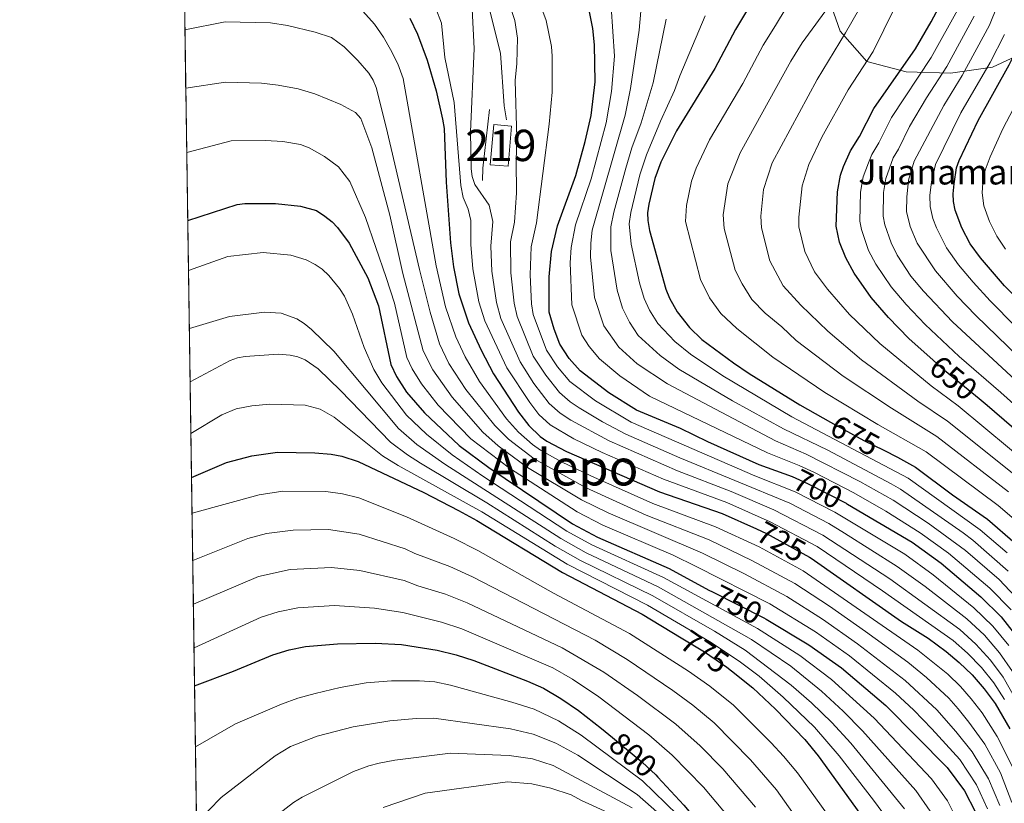
# Model space of a CAD drawing. Units: metres. Extents: x 599915 to 606762, y 4775433 to 4780167.
# Drawn here: x 599915 to 600230, y 4776224 to 4776474 of the extents above; entities that cross this region are included whole.
import ezdxf
from ezdxf.enums import TextEntityAlignment as Align

# ---------------------------------------------------------------- set-up
doc = ezdxf.new("R2010")
doc.units = ezdxf.units.M
doc.header["$MEASUREMENT"] = 0
doc.linetypes.add('DGN Style 3', pattern=[119.55244000000002, 85.39460000000001, -34.15784000000001])
doc.linetypes.add('DGN Style 5', pattern=[59.77622000000001, 25.61838, -34.15784000000001])
for name, color, linetype, lineweight in [('Nivel 15', 7, 'Continuous', 0), ('Nivel 16', 7, 'Continuous', 0), ('Nivel 21', 7, 'Continuous', 0), ('Nivel 22', 7, 'Continuous', 0), ('Nivel 4', 7, 'Continuous', 0), ('Nivel 41', 7, 'Continuous', 0), ('Nivel 44', 7, 'Continuous', 0), ('Nivel 45', 7, 'Continuous', 0), ('Nivel 48', 7, 'Continuous', 0), ('Nivel 49', 7, 'Continuous', 0), ('Nivel 5', 7, 'Continuous', 0), ('Nivel 52', 7, 'Continuous', 0), ('Nivel 57', 7, 'Continuous', 0), ('Nivel 61', 7, 'Continuous', 0)]:
    doc.layers.add(name, color=color, linetype=linetype, lineweight=lineweight)
doc.styles.add('Style-Arial', font='txt')
doc.styles.add('Style-Arial Narrow', font='txt')
doc.styles.add('Style-Helvetica-Narrow-Oblique', font='txt')
doc.styles.add('Style-Times New Roman', font='txt')

msp = doc.modelspace()

# ---------------------------------------------------------------- linework, layer by layer
at = {"layer": 'Nivel 15', "color": 51, "linetype": 'Continuous', "lineweight": 13, "elevation": 713.52, "flags": 128}
msp.add_lwpolyline([(600065.6400000006, 4776427.470000001), (600066.75, 4776440.279999999), (600072.4499999993, 4776439.779999999), (600071.3399999999, 4776426.970000001), (600065.6400000006, 4776427.470000001)], dxfattribs=at)
at = {"layer": 'Nivel 16', "color": 1, "linetype": 'Continuous', "lineweight": 13, "extrusion": (-0.8736471002377206, 0.1094569025729633, 0.4740885262536472), "elevation": -1092.975645489234, "flags": 128}
msp.add_lwpolyline([(-4813967.660373572, 1398.477140782401), (-4813971.602086406, 1397.648044908419), (-4813990.363526274, 1397.239175708964)], dxfattribs=at)
at = {"layer": 'Nivel 21', "color": 7, "linetype": 'DGN Style 3', "lineweight": 0}
for points in [[(600025.0799999982, 4776590.16, 705), (600022.1499999985, 4776573.9, 705.84), (600019.5500000007, 4776559.390000001, 706.02), (600019.1799999997, 4776550.83, 706.6), (600021.7800000012, 4776538.93, 707.02), (600031.8099999987, 4776522.560000001, 709.08), (600042.5799999982, 4776508.800000001, 710.86), (600055.2100000009, 4776493.17, 712.6), (600065.25, 4776477.92, 712.72), (600068.9600000009, 4776463.040000001, 711.92), (600070.0700000003, 4776446.300000001, 711.28), (600070.8200000003, 4776441.83, 711.08)], [(600294.4499999993, 4776450.76, 589.84), (600290.7399999984, 4776450.76, 591.46), (600283.3099999987, 4776446.67, 593.82), (600276.25, 4776442.199999999, 595.9300000000001), (600265.4800000004, 4776444.439999999, 601.3100000000001), (600253.5899999999, 4776451.130000001, 610.04), (600246.5300000012, 4776460.060000001, 616.61), (600240.2199999988, 4776464.9, 621.5500000000001), (600236.5, 4776463.41, 623.28), (600226.1000000015, 4776458.57, 628.79), (600212.7300000004, 4776456.710000001, 638.12), (600198.6099999994, 4776457.09, 647.12), (600185.9800000004, 4776460.43, 654.97), (600177.4299999997, 4776470.109999999, 660.94), (600174.0899999999, 4776479.779999999, 665.38)]]:
    msp.add_polyline3d(points, dxfattribs=at)
at = {"layer": 'Nivel 22', "color": 30, "linetype": 'DGN Style 5', "lineweight": 30, "flags": 128}
for points, elevation in [([(600221.8599999994, 4776352.710000001), (600210.7699999996, 4776361.77), (600207.1600000001, 4776365.040000001)], 650), ([(600174.4100000001, 4776345.290000001), (600185.0700000003, 4776339.380000001), (600191.3900000006, 4776336.300000001)], 675), ([(600179.4699999988, 4776319.32), (600167.1600000001, 4776325.560000001), (600162.2399999984, 4776327.76)], 700), ([(600150.6999999993, 4776311.16), (600153.9499999993, 4776309.689999999), (600167.6499999985, 4776302.119999999)], 725), ([(600136.6700000018, 4776291.060000001), (600153.0899999999, 4776282.790000001), (600153.7800000012, 4776282.380000001)], 750), ([(600126.6600000001, 4776276.439999999), (600134.0899999999, 4776271.970000001), (600141.2300000004, 4776267.060000001), (600142.7100000009, 4776265.880000001)], 775), ([(600104.7300000004, 4776244.550000001), (600114.1499999985, 4776236.65), (600118.5199999996, 4776232.619999999), (600119.1700000018, 4776231.92)], 800)]:
    msp.add_lwpolyline(points, dxfattribs=dict(at, elevation=elevation))
at = {"layer": 'Nivel 4', "color": 30, "linetype": 'Continuous', "lineweight": 30, "flags": 128}
for points, elevation in [([(600238.2399999984, 4776380.23), (600236.3399999999, 4776382.300000001), (600230.0199999996, 4776388.76), (600222.3500000015, 4776397.689999999), (600219.0300000012, 4776402.23), (600216.3299999982, 4776407.34), (600214.25, 4776412.91), (600213.6999999993, 4776415.689999999), (600213.5700000003, 4776418.18), (600213.870000001, 4776421.41), (600214.6999999993, 4776426.439999999), (600215.5399999991, 4776428.82), (600221.6099999994, 4776441.59), (600231.4600000009, 4776459.34), (600234.879999999, 4776466.199999999), (600245.9200000018, 4776493.640000001)], 625), ([(600207.1600000001, 4776365.040000001), (600199.4600000009, 4776372.02), (600192.9499999993, 4776378.67), (600187.4299999997, 4776385.060000001), (600181.9800000004, 4776392.83), (600179.2399999984, 4776397.720000001), (600177.2100000009, 4776402.74), (600176.2399999984, 4776407.890000001), (600176.5799999982, 4776418.85), (600177.6099999994, 4776424.15), (600178.5100000016, 4776426.85), (600180.8200000003, 4776431.869999999), (600183.6400000006, 4776436.51), (600188.2399999984, 4776445.4), (600201.5399999991, 4776464.52), (600206.5100000016, 4776473.050000001), (600210.6499999985, 4776480.74)], 650), ([(600162.2399999984, 4776327.76), (600162.1900000013, 4776327.790000001), (600151.6400000006, 4776331.65), (600135.1499999985, 4776338.98), (600126.4600000009, 4776343.23), (600112.4100000001, 4776349.09), (600103.5300000012, 4776354.630000001), (600094.3399999999, 4776361.699999999), (600090.8500000015, 4776365.550000001), (600087.9200000018, 4776370.15), (600086.0799999982, 4776374.93), (600084.5300000012, 4776380.359999999), (600084.4899999984, 4776391.619999999), (600085.2199999988, 4776399.73), (600087.1600000001, 4776407.939999999), (600093.0500000007, 4776424.08), (600096.0399999991, 4776434.9), (600097.9299999997, 4776443.17), (600099.2100000009, 4776453.970000001), (600098.9899999984, 4776465.779999999), (600098.4899999984, 4776470.93), (600096.9100000001, 4776478.4)], 700), ([(600148.1999999993, 4776477.58), (600144.0799999982, 4776470.699999999), (600137.3999999985, 4776458.23), (600125.2199999988, 4776438.27), (600120.1499999985, 4776428.279999999), (600118.25, 4776423.09), (600116.3399999999, 4776414.84), (600115.9499999993, 4776412.15), (600115.9800000004, 4776409.640000001), (600116.5700000003, 4776406.5), (600121.7899999991, 4776387.779999999), (600122.9699999988, 4776384.869999999), (600125.3999999985, 4776380.5), (600129.3000000007, 4776375.48), (600133.3000000007, 4776371.66), (600143.4100000001, 4776364.210000001), (600148.4100000001, 4776360.76), (600164.5700000003, 4776350.75), (600174.4100000001, 4776345.290000001)], 675), ([(600039.9200000018, 4776474.279999999), (600042.4100000001, 4776469.17), (600045.4800000004, 4776460.9), (600048.3299999982, 4776451.07), (600050.4499999993, 4776441.99), (600050.9100000001, 4776439.01), (600051.5700000003, 4776421.869999999), (600052.9800000004, 4776402.540000001), (600053.9299999997, 4776394.810000001), (600055.5700000003, 4776386.220000001), (600058.7600000016, 4776376.949999999), (600062.7600000016, 4776368.210000001), (600066.6700000018, 4776360.699999999), (600074.6600000001, 4776348.49), (600077.9499999993, 4776344.18), (600081.5899999999, 4776340.710000001), (600083.7199999988, 4776339.15), (600090.0599999987, 4776335.880000001), (600119.6900000013, 4776322.98), (600139.7600000016, 4776316.109999999), (600150.6999999993, 4776311.16)], 725), ([(599968.9899999984, 4776409.640000001), (599984.7699999996, 4776414.77), (599987.25, 4776415.08), (599996.9899999984, 4776415.119999999), (600005.0399999991, 4776414.25), (600010.0899999999, 4776412.84), (600012.8000000007, 4776411), (600015.1900000013, 4776409.220000001), (600016.8900000006, 4776407.380000001), (600020.5799999982, 4776402.390000001), (600026.5899999999, 4776391.380000001), (600029.8999999985, 4776382.460000001), (600033.8599999994, 4776363.65), (600035.6499999985, 4776359.83), (600038.9100000001, 4776354.82), (600044.6400000006, 4776348.24), (600055.7100000009, 4776337.85), (600065.2300000004, 4776330.779999999), (600091.9100000001, 4776312.84), (600099.9400000013, 4776308.51), (600122.7800000012, 4776298.560000001), (600135.4699999988, 4776291.66), (600136.6700000018, 4776291.060000001)], 750), ([(600243.0599999987, 4776334.460000001), (600224.4100000001, 4776350.630000001), (600221.8599999994, 4776352.710000001)], 650), ([(599970.1999999993, 4776327.609999999), (599981.3399999999, 4776332.42), (599989.4400000013, 4776334.460000001), (599997.6400000006, 4776335.630000001), (600009.6499999985, 4776335.49), (600014.8099999987, 4776335.050000001), (600018.2399999984, 4776334.380000001), (600023.5, 4776332.68), (600044.4200000018, 4776322.75), (600055.5100000016, 4776317.07), (600061.3399999999, 4776313.85), (600088.7199999988, 4776297.300000001), (600114.1999999993, 4776283.91), (600126.6600000001, 4776276.439999999)], 775), ([(600191.3900000006, 4776336.300000001), (600195.8200000003, 4776334.130000001), (600201.5100000016, 4776330.859999999), (600213.3299999982, 4776322.040000001), (600224.6000000015, 4776314.24), (600233.4200000018, 4776306.66)], 675), ([(600179.4699999988, 4776319.32), (600179.870000001, 4776319.119999999), (600200.4400000013, 4776306.949999999), (600209.6999999993, 4776300.26), (600222.4299999997, 4776289.529999999), (600228.9299999997, 4776283.050000001), (600235.8000000007, 4776274.310000001)], 700), ([(600167.6499999985, 4776302.119999999), (600168.1900000013, 4776301.82), (600197.120000001, 4776281.609999999), (600205.5700000003, 4776276.25), (600211.3200000003, 4776271.98), (600215.5, 4776268.560000001), (600219.6900000013, 4776264.560000001), (600223.5300000012, 4776260.1), (600226.9699999988, 4776255.380000001), (600231.6700000018, 4776247.35)], 725), ([(600153.7800000012, 4776282.380000001), (600167.4299999997, 4776274.199999999), (600177.8900000006, 4776266.790000001), (600192.0399999991, 4776254.76), (600211.6999999993, 4776235.029999999), (600217.2300000004, 4776227.57), (600220.6900000013, 4776220.76), (600222.5100000016, 4776213.609999999), (600223.9600000009, 4776204.91), (600224.6700000018, 4776195.040000001), (600224.6999999993, 4776186.800000001), (600224.1700000018, 4776170.699999999), (600223.3099999987, 4776160.859999999), (600223.1400000006, 4776155.09), (600222.4699999988, 4776148.34), (600219.120000001, 4776131.85), (600218.3900000006, 4776124.380000001), (600218.4100000001, 4776117.92), (600220.5700000003, 4776097.960000001), (600223.0100000016, 4776085.15), (600224.5199999996, 4776079.199999999), (600228.4499999993, 4776066.699999999), (600231.5599999987, 4776059.35)], 750), ([(599971.1799999997, 4776261.09), (599983.5599999987, 4776265.710000001), (599996.129999999, 4776271.01), (600001.370000001, 4776272.550000001), (600006.5899999999, 4776273.66), (600016.8099999987, 4776274.52), (600028.8299999982, 4776274.66), (600037.3200000003, 4776274.310000001), (600048.6799999997, 4776272.449999999), (600054.7899999991, 4776270.949999999), (600060.4200000018, 4776269.16), (600077.6099999994, 4776262.550000001), (600082.629999999, 4776260.300000001), (600088.2600000016, 4776256.99), (600093.870000001, 4776253.17), (600101.2300000004, 4776247.48), (600104.7300000004, 4776244.550000001)], 800), ([(600142.7100000009, 4776265.880000001), (600149.5899999999, 4776260.4), (600156.7600000016, 4776253.65), (600166.1499999985, 4776243.960000001), (600170.4600000009, 4776238.73), (600186.5700000003, 4776216.48)], 775), ([(600119.1700000018, 4776231.92), (600127.5599999987, 4776222.970000001), (600139.7300000004, 4776208.33), (600152.0100000016, 4776190.060000001), (600154.3200000003, 4776185.02), (600159.4499999993, 4776166.15), (600160.2199999988, 4776161.1), (600160.5500000007, 4776155.460000001), (600159.5599999987, 4776136.59), (600160.5100000016, 4776111.01), (600163.5100000016, 4776082.24), (600170.7100000009, 4776050.939999999), (600173.6600000001, 4776042.5), (600177.8099999987, 4776032.49), (600182.8999999985, 4776021.84), (600187.5, 4776014.23), (600192.1000000015, 4776007.98), (600199.5799999982, 4775999.02), (600211.6499999985, 4775986.279999999), (600235, 4775965.01)], 800)]:
    msp.add_lwpolyline(points, dxfattribs=dict(at, elevation=elevation))
at = {"layer": 'Nivel 49', "color": 7, "linetype": 'Continuous', "lineweight": 0, "extrusion": (-0.004411498629320201, 0.2999179720310299, 0.953954793862182), "elevation": 1430608.489393712, "flags": 128}
msp.add_lwpolyline([(-670152.7922792733, -4547126.257675484), (-670152.7922792733, -4547470.514575778)], dxfattribs=at)
at = {"layer": 'Nivel 5', "color": 30, "linetype": 'Continuous', "lineweight": 0, "flags": 128}
for points, elevation in [([(600261.9699999988, 4776339.49), (600220.8399999999, 4776379.300000001), (600214.870000001, 4776385.48), (600207.9400000013, 4776393.560000001), (600202.1000000015, 4776402.41), (600199.870000001, 4776407.76), (600198.7199999988, 4776412.57), (600198.7300000004, 4776417.060000001), (600199.3599999994, 4776422.51), (600201.1499999985, 4776428.609999999), (600210.5500000007, 4776446.4), (600216.4899999984, 4776456.01), (600225.1900000013, 4776472.01), (600235.6499999985, 4776498.040000001)], 635), ([(600235.2300000004, 4776287.68), (600228.2600000016, 4776294.99), (600217.5599999987, 4776304.25), (600205.5899999999, 4776312.98), (600194.4100000001, 4776320.33), (600183.75, 4776326.34), (600166.6400000006, 4776335.029999999), (600156.8099999987, 4776339.290000001), (600122.2699999996, 4776357.49), (600112.6499999985, 4776363.880000001), (600106.7600000016, 4776369.220000001), (600101.9400000013, 4776376.040000001), (600098.9600000009, 4776385.040000001), (600097.7199999988, 4776398.1), (600097.7600000016, 4776402.43), (600098.2199999988, 4776406.609999999), (600108.75, 4776443.300000001), (600110.4299999997, 4776451.84), (600113.2300000004, 4776470.470000001), (600114.8999999985, 4776489.869999999)], 690), ([(600234.5500000007, 4776327.359999999), (600211.7600000016, 4776345.57), (600202.2899999991, 4776351.939999999), (600184.2800000012, 4776365.17), (600173.5199999996, 4776374.290000001), (600164.9200000018, 4776382.58), (600159.2699999996, 4776388.83), (600155.0399999991, 4776396.75), (600152.370000001, 4776407.33), (600152.1700000018, 4776411.09), (600153.0199999996, 4776419.58), (600155.75, 4776428.02), (600170.1000000015, 4776454.640000001), (600179.1999999993, 4776469.57), (600190.1900000013, 4776488.779999999)], 660), ([(600236.6799999997, 4776311.220000001), (600227.9200000018, 4776318.619999999), (600204.9299999997, 4776335.76), (600189.4699999988, 4776344.529999999), (600172.6000000015, 4776354.74), (600155.9200000018, 4776366.029999999), (600144.3999999985, 4776375.140000001), (600139.2899999991, 4776379.93), (600135.7600000016, 4776384.939999999), (600132.870000001, 4776390.77), (600128.0300000012, 4776409.290000001), (600128.3500000015, 4776414.439999999), (600129.9200000018, 4776422.25), (600131.4299999997, 4776426.4), (600135.6999999993, 4776435.449999999), (600146.3399999999, 4776453.380000001), (600152.9100000001, 4776465.640000001), (600156.7800000012, 4776471.970000001), (600163.9800000004, 4776483.82)], 670), ([(600239.75, 4776330.09), (600215.1799999997, 4776350.470000001), (600206.5300000012, 4776356.85), (600190.120000001, 4776370.380000001), (600180.4699999988, 4776379.68), (600173.4499999993, 4776387.699999999), (600169.25, 4776393.279999999), (600166.129999999, 4776399.75), (600164.3099999987, 4776407.609999999), (600164.2399999984, 4776410.74), (600165.2899999991, 4776420.74), (600167.4800000004, 4776427.550000001), (600171.620000001, 4776436.290000001), (600179.9800000004, 4776451.4), (600188.0100000016, 4776463.640000001), (600198.3399999999, 4776484.68)], 655), ([(600048.3200000003, 4776477.380000001), (600050.1099999994, 4776472.699999999), (600051.1499999985, 4776461.74), (600054.1600000001, 4776447.359999999), (600056.2399999984, 4776420.84), (600056.9499999993, 4776417.040000001), (600058.5899999999, 4776413.23), (600059.4400000013, 4776409.640000001), (600059.4299999997, 4776401.98), (600060.0500000007, 4776394.17), (600062.0100000016, 4776383.66), (600063.9200000018, 4776377.630000001), (600070.9200000018, 4776362.59), (600078.2600000016, 4776351.5), (600081.2300000004, 4776347.689999999), (600084.7899999991, 4776344.41), (600092.3500000015, 4776339.939999999), (600101.4400000013, 4776335.6), (600121.0399999991, 4776327.029999999), (600141.2199999988, 4776319.619999999), (600155.129999999, 4776313.48), (600170.0799999982, 4776305.51), (600191.0399999991, 4776291.390000001), (600213.5399999991, 4776275.49), (600218.1900000013, 4776271.460000001), (600222.6099999994, 4776266.9), (600226.5500000007, 4776261.970000001), (600229.9899999984, 4776256.710000001)], 720), ([(600059.8399999999, 4776477.09), (600060.4899999984, 4776464.6), (600059.370000001, 4776437.98), (600059.5899999999, 4776426.18), (600059.8900000006, 4776423.699999999), (600060.7600000016, 4776421.130000001), (600065.3599999994, 4776414.560000001), (600066.4299999997, 4776409.390000001), (600065.879999999, 4776401.42), (600066.1600000001, 4776393.529999999), (600067.6400000006, 4776383.460000001), (600069.0700000003, 4776378.32), (600075.1700000018, 4776364.48), (600079.629999999, 4776357.619999999), (600084.5100000016, 4776351.189999999), (600087.9899999984, 4776348.109999999), (600091.3900000006, 4776345.869999999), (600103.6499999985, 4776339.300000001), (600125.5, 4776329.77), (600142.6900000013, 4776323.140000001), (600156.3099999987, 4776317.27), (600171.9699999988, 4776309.189999999), (600193.3900000006, 4776295.279999999), (600215.7600000016, 4776279), (600220.870000001, 4776274.359999999), (600225.5199999996, 4776269.24), (600229.5599999987, 4776263.83), (600237.1099999994, 4776250.48)], 715), ([(600071.620000001, 4776479.189999999), (600073.5500000007, 4776473.57), (600074.3299999982, 4776467.85), (600074.1700000018, 4776459.74), (600073.620000001, 4776454.4), (600074.1499999985, 4776436.060000001), (600073.9100000001, 4776428.57), (600074.0700000003, 4776418.540000001), (600073.4299999997, 4776409.140000001), (600072.1799999997, 4776402.800000001), (600072.2699999996, 4776392.9), (600073.2699999996, 4776383.26), (600074.2300000004, 4776379), (600079.4200000018, 4776366.369999999), (600083.370000001, 4776360.26), (600087.7800000012, 4776354.699999999), (600091.1900000013, 4776351.800000001), (600094.1099999994, 4776349.810000001), (600101.4800000004, 4776345.390000001), (600108.9699999988, 4776341.41), (600126.2699999996, 4776333.890000001), (600161.379999999, 4776319.34), (600173.8599999994, 4776312.880000001), (600178.8500000015, 4776309.859999999), (600195.7399999984, 4776299.17), (600204.6700000018, 4776292.800000001), (600217.9800000004, 4776282.51), (600223.5599999987, 4776277.26), (600228.4299999997, 4776271.59), (600232.5700000003, 4776265.689999999)], 710), ([(600081.4100000001, 4776479.27), (600083.5300000012, 4776473.550000001), (600085.1900000013, 4776465.27), (600085.4800000004, 4776462.1), (600085.4400000013, 4776450.65), (600084.5, 4776440.43), (600080.4200000018, 4776408.880000001), (600078.6999999993, 4776401.26), (600078.379999999, 4776392.26), (600078.8900000006, 4776383.060000001), (600079.379999999, 4776379.68), (600083.6700000018, 4776368.26), (600087.1099999994, 4776362.91), (600091.0599999987, 4776358.199999999), (600099.25, 4776352.1), (600110.6900000013, 4776345.25), (600150.1799999997, 4776328.130000001), (600163.129999999, 4776322.960000001), (600175.75, 4776316.560000001), (600198.0899999999, 4776303.060000001), (600207.1799999997, 4776296.52), (600220.2100000009, 4776286.02), (600226.2399999984, 4776280.15), (600231.3500000015, 4776273.93)], 705), ([(600232.0799999982, 4776285.369999999), (600225.3399999999, 4776292.26), (600212.0700000003, 4776303.470000001), (600203.0199999996, 4776309.970000001), (600192.0500000007, 4776316.82), (600181.8099999987, 4776322.73), (600169.2600000016, 4776329.140000001), (600164.4200000018, 4776331.41), (600154.2300000004, 4776335.470000001), (600116.5899999999, 4776353.6), (600107.1000000015, 4776360.02), (600100.5500000007, 4776365.460000001), (600097.2699999996, 4776369.41), (600094.9299999997, 4776373.09), (600091.75, 4776382.699999999), (600091.2199999988, 4776396.1), (600091.4899999984, 4776401.08), (600092.9299999997, 4776408.279999999), (600097.8599999994, 4776422.91), (600102.7100000009, 4776440.859999999), (600104.4100000001, 4776450.83), (600105.370000001, 4776462.140000001), (600104.25, 4776477.9)], 695), ([(600231.2300000004, 4776322.99), (600208.3500000015, 4776340.66), (600193.870000001, 4776349.68), (600178.4400000013, 4776359.960000001), (600163.4400000013, 4776371.300000001), (600158.8399999999, 4776375.66), (600153.4899999984, 4776380.109999999), (600149.2800000012, 4776384.380000001), (600146.120000001, 4776389.390000001), (600143.9600000009, 4776393.76), (600140.4400000013, 4776407.060000001), (600140.1000000015, 4776411.439999999), (600141.5799999982, 4776421.4), (600145.4899999984, 4776431.290000001), (600161.7399999984, 4776460.58), (600165.3599999994, 4776466.35), (600174.9400000013, 4776479.449999999)], 665), ([(600247.2100000009, 4776338.189999999), (600228.8500000015, 4776354.73), (600215.5300000012, 4776366.23), (600204.6000000015, 4776376.5), (600198.5300000012, 4776382.880000001), (600193.75, 4776388.5), (600188.8500000015, 4776395.73), (600186.4899999984, 4776400.119999999), (600184.25, 4776406.74), (600183.7300000004, 4776409.449999999), (600183.9800000004, 4776418.720000001), (600184.8599999994, 4776423.6), (600186.5, 4776428.07), (600187.6000000015, 4776430.779999999), (600189.8500000015, 4776434.5), (600193.9200000018, 4776442.529999999), (600206.5300000012, 4776461.68), (600215.5, 4776477.83)], 645), ([(600024.8900000006, 4776476.529999999), (600028.6900000013, 4776472.32), (600031.5500000007, 4776468.24), (600033.8299999982, 4776464.25), (600036.0899999999, 4776459.720000001), (600037.7899999991, 4776455.040000001), (600048.3900000006, 4776395.23), (600051.3900000006, 4776382.109999999), (600054.6099999994, 4776372.470000001), (600057.6099999994, 4776366.109999999), (600062.2699999996, 4776358.210000001), (600070.870000001, 4776346.359999999), (600074.7100000009, 4776342.02), (600079.1499999985, 4776338.16), (600081.6799999997, 4776336.359999999), (600088.4100000001, 4776332.630000001), (600097.7600000016, 4776328.08), (600117.5700000003, 4776319.279999999), (600137.6799999997, 4776311.880000001), (600151.5899999999, 4776305.41), (600165.6000000015, 4776297.76), (600202.3200000003, 4776272.42), (600211.870000001, 4776264.74), (600215.9299999997, 4776260.83), (600219.3500000015, 4776256.91), (600222.8099999987, 4776252.42), (600227.6700000018, 4776244.880000001), (600232.5300000012, 4776235.199999999)], 730), ([(600231.1700000018, 4776297.720000001), (600219.9100000001, 4776307.58), (600216.8099999987, 4776309.91), (600196.7800000012, 4776323.84), (600193.8099999987, 4776325.560000001), (600173.4800000004, 4776336.310000001), (600159.3999999985, 4776343.109999999), (600143.1000000015, 4776352.050000001), (600125.9499999993, 4776362.210000001), (600120, 4776366.51), (600112.9699999988, 4776372.98), (600110.120000001, 4776377.140000001), (600107.879999999, 4776381.66), (600106.1700000018, 4776387.380000001), (600104.2300000004, 4776400.1), (600104.1400000006, 4776407.619999999), (600105.120000001, 4776412.34), (600108.9699999988, 4776426.380000001), (600110.9499999993, 4776432.880000001), (600113.8599999994, 4776440.880000001), (600117.6900000013, 4776453.619999999), (600121.9200000018, 4776473.98)], 685), ([(600230.8399999999, 4776303.560000001), (600222.2600000016, 4776310.91), (600199.1499999985, 4776327.35), (600161.9899999984, 4776346.93), (600140.0199999996, 4776360.01), (600129.620000001, 4776366.93), (600124.6499999985, 4776371), (600119.1799999997, 4776376.74), (600116.5500000007, 4776381), (600114.8399999999, 4776384.720000001), (600113.3900000006, 4776389.710000001), (600110.7300000004, 4776402.09), (600110.0599999987, 4776408.630000001), (600110.5300000012, 4776412.24), (600113.4800000004, 4776424.25), (600115.5500000007, 4776430.58), (600120.0199999996, 4776441.41), (600124.5100000016, 4776451.199999999), (600126.2100000009, 4776455.859999999), (600134.3500000015, 4776475.029999999)], 680), ([(600257.8900000006, 4776336.15), (600213.370000001, 4776377.35), (600204.120000001, 4776387.08), (600200.0700000003, 4776391.93), (600195.7199999988, 4776398.630000001), (600193.7300000004, 4776402.51), (600191.75, 4776408.279999999), (600191.2199999988, 4776411.01), (600191.370000001, 4776418.59), (600192.1099999994, 4776423.050000001), (600194.370000001, 4776429.699999999), (600196.0700000003, 4776432.48), (600199.5899999999, 4776439.67), (600205.0199999996, 4776448.800000001), (600211.5100000016, 4776458.84), (600220.3399999999, 4776474.92)], 640), ([(599968.1000000015, 4776470.51), (599980.9600000009, 4776473.130000001), (599995.4100000001, 4776472.76), (600000.8500000015, 4776471.92), (600009.7300000004, 4776469.810000001), (600014.8900000006, 4776468.109999999), (600018.9499999993, 4776465.07), (600023.3599999994, 4776460.699999999), (600026.8099999987, 4776456.710000001), (600028.25, 4776454.43), (600029.1900000013, 4776452.109999999), (600032.4499999993, 4776439.42), (600043.0399999991, 4776393.98), (600046.4100000001, 4776380.359999999), (600049.4200000018, 4776370.27), (600052.4600000009, 4776364.02), (600057.8599999994, 4776355.720000001), (600067.0799999982, 4776344.24), (600071.4600000009, 4776339.859999999), (600079.6400000006, 4776333.57), (600096.3000000007, 4776324.27), (600115.4499999993, 4776315.59), (600135.6099999994, 4776307.66), (600149.2399999984, 4776301.130000001), (600163.0100000016, 4776293.699999999), (600174.0399999991, 4776286.48), (600185.6000000015, 4776278.359999999), (600199.0700000003, 4776268.58), (600205.0199999996, 4776263.67), (600212.1600000001, 4776257.1), (600215.1700000018, 4776253.720000001), (600218.6400000006, 4776249.460000001), (600223.6799999997, 4776242.42), (600228.7100000009, 4776233.290000001), (600232.3500000015, 4776223.84)], 735), ([(600266.0500000007, 4776342.84), (600225.4299999997, 4776384.029999999), (600220, 4776389.960000001), (600215.2899999991, 4776395.5), (600211.4800000004, 4776400.970000001), (600208.2100000009, 4776407.290000001), (600207.0599999987, 4776410.33), (600206.2100000009, 4776414.130000001), (600206.1499999985, 4776417.619999999), (600206.620000001, 4776421.960000001), (600207.9200000018, 4776427.529999999), (600216.0799999982, 4776443.99), (600225.379999999, 4776460.119999999), (600230.0300000012, 4776469.1)], 630), ([(600230.3299999982, 4776400.540000001), (600227.5199999996, 4776404.65), (600225.1700000018, 4776409.35), (600223.4200000018, 4776414.310000001), (600222.879999999, 4776418.529999999), (600223.1000000015, 4776421.68), (600223.7600000016, 4776425.710000001), (600225.370000001, 4776429.99), (600229.5, 4776438.960000001), (600241.879999999, 4776462.640000001)], 620), ([(599968.370000001, 4776451.939999999), (599981.0899999999, 4776453.85), (599992.5399999991, 4776453.460000001), (599997.879999999, 4776452.869999999), (600004.2800000012, 4776451.65), (600009.5799999982, 4776450.09), (600017.8900000006, 4776446.689999999), (600022.620000001, 4776444.140000001), (600024.3500000015, 4776442.279999999), (600027.8500000015, 4776432.890000001), (600033.5399999991, 4776411.34), (600037.6999999993, 4776392.73), (600044.2300000004, 4776368.060000001), (600047.3099999987, 4776361.92), (600053.4499999993, 4776353.220000001), (600063.2899999991, 4776342.109999999), (600068.2199999988, 4776337.699999999), (600077.6000000015, 4776330.779999999), (600094.8399999999, 4776320.460000001), (600103.3200000003, 4776316.27), (600133.5300000012, 4776303.43), (600146.879999999, 4776296.85), (600160.4200000018, 4776289.630000001), (600171.8299999982, 4776282.390000001), (600183.0300000012, 4776274.5), (600198.25, 4776262.76), (600208.3900000006, 4776253.369999999), (600214.4800000004, 4776246.51), (600219.6900000013, 4776239.960000001), (600224.879999999, 4776231.380000001), (600228.4600000009, 4776222.810000001)], 740), ([(599968.6700000018, 4776431.359999999), (599982.8200000003, 4776435.140000001), (599993.8399999999, 4776435.18), (599999.4200000018, 4776434.92), (600005, 4776433.92), (600007.75, 4776432.859999999), (600012.7399999984, 4776430.1), (600017.1900000013, 4776426.83), (600020.7899999991, 4776422.119999999), (600025.8000000007, 4776410.6), (600032.3599999994, 4776391.48), (600035.0300000012, 4776383.210000001), (600039.0500000007, 4776365.859999999), (600040.6900000013, 4776362.34), (600043.6799999997, 4776357.5), (600049.0500000007, 4776350.73), (600059.5, 4776339.98), (600071.8200000003, 4776330.529999999), (600093.379999999, 4776316.65), (600101.629999999, 4776312.390000001), (600124.0599999987, 4776302.790000001), (600131.4499999993, 4776299.199999999), (600155.0100000016, 4776287.199999999), (600169.629999999, 4776278.290000001), (600180.4600000009, 4776270.65), (600195.1499999985, 4776258.76), (600200.9699999988, 4776253.27), (600206.8099999987, 4776247.33), (600215.6900000013, 4776237.49), (600221.0599999987, 4776229.48), (600224.5799999982, 4776221.779999999)], 745), ([(599969.2300000004, 4776393.74), (599981.8000000007, 4776398.18), (599993.1400000006, 4776399.460000001), (600001.9200000018, 4776398.540000001), (600006.8599999994, 4776397.07), (600009.75, 4776395.619999999), (600011.9499999993, 4776394.1), (600014.0599999987, 4776392.1), (600017.4899999984, 4776387.93), (600019.0300000012, 4776385.52), (600021.5899999999, 4776379.790000001), (600025.3500000015, 4776369.119999999), (600028.4899999984, 4776362.1), (600031.0599999987, 4776357.800000001), (600038.9299999997, 4776347.52), (600045.2600000016, 4776341.470000001), (600053.4499999993, 4776334.83), (600063.2800000012, 4776328.040000001), (600090.0799999982, 4776310.449999999), (600098.1400000006, 4776306.040000001), (600121.0700000003, 4776295.630000001), (600151.1099999994, 4776279.33), (600164.5899999999, 4776270.76), (600174.7100000009, 4776263.08), (600188.3099999987, 4776250.74), (600206.6700000018, 4776231.32), (600211.7199999988, 4776224.33), (600213.870000001, 4776220.050000001)], 755), ([(599969.5, 4776375.220000001), (599982.3599999994, 4776378.99), (599993.5100000016, 4776380.369999999), (599998.8500000015, 4776380.07), (600003.8999999985, 4776378.23), (600006.2300000004, 4776376.800000001), (600008.5199999996, 4776374.869999999), (600015.6999999993, 4776367.92), (600036.3599999994, 4776343.199999999), (600042.2399999984, 4776338.119999999), (600051.1900000013, 4776331.810000001), (600088.2399999984, 4776308.07), (600096.3399999999, 4776303.560000001), (600119.3500000015, 4776292.699999999), (600149.129999999, 4776275.880000001), (600161.75, 4776267.310000001), (600171.5300000012, 4776259.380000001), (600178.3999999985, 4776253), (600184.5799999982, 4776246.73), (600201.6499999985, 4776227.609999999), (600206.1999999993, 4776221.09)], 760), ([(599969.75, 4776358.17), (599982.6000000015, 4776364.9), (599984.9100000001, 4776365.77), (599987.379999999, 4776366.220000001), (599997.8900000006, 4776366.98), (600001.7600000016, 4776366.689999999), (600004.2100000009, 4776366.08), (600006.5599999987, 4776365.130000001), (600010.6499999985, 4776362.33), (600017.8399999999, 4776355.369999999), (600033.7899999991, 4776338.880000001), (600039.2100000009, 4776334.779999999), (600043.379999999, 4776332.119999999), (600064.5500000007, 4776319.5), (600086.4100000001, 4776305.68), (600094.5399999991, 4776301.09), (600117.629999999, 4776289.77), (600137.3200000003, 4776278.5), (600147.1499999985, 4776272.42), (600161.8500000015, 4776261.290000001), (600168.3500000015, 4776255.67), (600174.8500000015, 4776249.34), (600180.8500000015, 4776242.710000001), (600197.9899999984, 4776221.810000001)], 765), ([(599969.9899999984, 4776341.68), (599979.8900000006, 4776347.630000001), (599984.4899999984, 4776349.529999999), (599989.4699999988, 4776350.470000001), (599995.25, 4776351.01), (600006.5100000016, 4776350.65), (600011.3599999994, 4776349.380000001), (600015.7600000016, 4776346.85), (600031.2199999988, 4776334.550000001), (600036.1900000013, 4776331.43), (600062.9499999993, 4776316.67), (600090.2399999984, 4776299.93), (600115.9200000018, 4776286.84), (600135.6999999993, 4776275.24), (600145.1600000001, 4776268.960000001), (600151.5700000003, 4776264.1), (600159.3099999987, 4776257.470000001), (600169.2600000016, 4776247.880000001), (600177.120000001, 4776238.699999999), (600188.1499999985, 4776224.52), (600192.9299999997, 4776218.07)], 770), ([(599970.370000001, 4776316.18), (599991.8200000003, 4776322.07), (599999.4299999997, 4776323.24), (600013.0799999982, 4776323.119999999), (600018.4600000009, 4776322.41), (600023.6600000001, 4776321.060000001), (600038.9100000001, 4776315), (600054.1400000006, 4776308.140000001), (600061.7399999984, 4776304.23), (600085.8599999994, 4776290.6), (600110.129999999, 4776277.76), (600129.0500000007, 4776265.790000001), (600135.8099999987, 4776260.98), (600143.370000001, 4776254.84), (600155.4200000018, 4776242.82), (600159.3900000006, 4776238.609999999), (600163.8000000007, 4776233.27), (600179.1600000001, 4776211.939999999)], 780), ([(599970.5899999999, 4776301.119999999), (599988.2100000009, 4776308.140000001), (599994.2100000009, 4776309.689999999), (600002.7199999988, 4776310.82), (600014.0100000016, 4776310.970000001), (600023.8200000003, 4776309.449999999), (600038.5100000016, 4776304.83), (600041.5799999982, 4776303.369999999), (600052.7800000012, 4776299.220000001), (600060, 4776295.91), (600099.1600000001, 4776275.6), (600109.4299999997, 4776269.460000001), (600124.0100000016, 4776259.6), (600130.3999999985, 4776254.9), (600137.1600000001, 4776249.279999999), (600148.8500000015, 4776237.380000001), (600157.129999999, 4776227.810000001), (600173.5199999996, 4776204.630000001)], 785), ([(599970.7899999991, 4776287.140000001), (599991.6499999985, 4776296), (600001.7100000009, 4776298.26), (600014.9400000013, 4776298.82), (600023.9800000004, 4776297.84), (600038.1099999994, 4776294.66), (600042.5300000012, 4776292.99), (600051.4100000001, 4776290.300000001), (600058.2600000016, 4776287.59), (600088.6099999994, 4776273.24), (600102, 4776265.470000001), (600112.7100000009, 4776258), (600124.9800000004, 4776248.82), (600132.6999999993, 4776241.949999999), (600139.9400000013, 4776234.52), (600150.4699999988, 4776222.35)], 790), ([(599971, 4776273.24), (599992.5, 4776283), (599997.8500000015, 4776284.65), (600004.1499999985, 4776285.960000001), (600015.879999999, 4776286.67), (600028.6700000018, 4776285.84), (600037.7199999988, 4776284.49), (600050.0399999991, 4776281.369999999), (600056.5300000012, 4776279.27), (600085.6099999994, 4776266.77), (600091.8900000006, 4776263.189999999), (600100.370000001, 4776257.58), (600116.2899999991, 4776245.390000001), (600123.8399999999, 4776238.880000001), (600133.75, 4776228.75), (600146.1700000018, 4776214)], 795), ([(599971.4600000009, 4776241.630000001), (599984.2100000009, 4776248.92), (599998.9699999988, 4776255.18), (600004.2100000009, 4776257.109999999), (600009.7399999984, 4776258.66), (600017.6999999993, 4776260.57), (600026.0300000012, 4776262.029999999), (600034.0599999987, 4776262.66), (600043.0100000016, 4776262.699999999), (600047.9899999984, 4776262.290000001), (600052.9100000001, 4776261.25), (600072.5300000012, 4776255.84), (600079.6600000001, 4776253.59), (600087.4400000013, 4776249.85), (600094.7600000016, 4776245.290000001), (600114.3200000003, 4776230.68), (600125.4699999988, 4776219.92)], 805), ([(599971.8200000003, 4776217.310000001), (599979.6999999993, 4776225.449999999), (599996.9400000013, 4776238.710000001), (600001.870000001, 4776241.65), (600010.3399999999, 4776245.02), (600021.870000001, 4776247.93), (600033.6000000015, 4776249.880000001), (600041.9899999984, 4776250.58), (600047.629999999, 4776250.710000001), (600072.0899999999, 4776247.35), (600079.4200000018, 4776245.66), (600086.6099999994, 4776242.710000001), (600093.6799999997, 4776238.939999999), (600112.6499999985, 4776226.4), (600123.379999999, 4776216.859999999)], 810), ([(599998.1099999994, 4776220.140000001), (600002.8000000007, 4776223.800000001), (600005.5500000007, 4776225.49), (600022.0100000016, 4776233.66), (600026.8500000015, 4776235.550000001), (600030.1099999994, 4776236.369999999), (600035.1600000001, 4776237.34), (600052.9499999993, 4776239.6), (600071.6499999985, 4776238.859999999), (600079.1799999997, 4776237.720000001), (600085.7899999991, 4776235.57), (600110.9800000004, 4776222.130000001)], 815), ([(600031.4800000004, 4776222.25), (600044.8999999985, 4776226.76), (600071.2100000009, 4776230.369999999), (600078.9400000013, 4776229.790000001), (600084.9699999988, 4776228.43), (600091.5199999996, 4776226.25), (600094.8599999994, 4776224.4), (600109.3099999987, 4776217.85)], 820)]:
    msp.add_lwpolyline(points, dxfattribs=dict(at, elevation=elevation))
at = {"layer": 'Nivel 52', "color": 1, "linetype": 'Continuous', "lineweight": 13}
msp.add_3dface([(600065.6400000006, 4776427.470000001, 713.52), (600071.3399999999, 4776426.970000001, 713.52), (600072.4499999993, 4776439.779999999, 713.52), (600066.75, 4776440.279999999, 713.52)], dxfattribs=at)
at = {"layer": 'Nivel 57', "color": 92, "linetype": 'DGN Style 3', "lineweight": 0}
msp.add_polyline3d([(599967.1700000018, 4776533.51, 720.16), (599972, 4776205.140000001, 823.4200000000001)], dxfattribs=at)
at = {"layer": 'Nivel 61', "color": 7, "linetype": 'Continuous', "lineweight": 0, "flags": 128}
msp.add_lwpolyline([(599983.3500000015, 4775433.310000001), (603372.8500000015, 4775483.83), (606762.1999999993, 4775536.060000001), (606725.8900000006, 4777849.630000001), (606689.5700000003, 4780163.210000001), (603302.5500000007, 4780111.02), (599915.2899999991, 4780060.470000001), (599949.3200000003, 4777746.880000001)], close=True, dxfattribs=at)

# ---------------------------------------------------------------- texts
at = {"layer": 'Nivel 41', "color": 7, "linetype": 'Continuous', "lineweight": 0, "style": 'Style-Helvetica-Narrow-Oblique'}
for s, height, rotation, p in [('650', 6.99996, 320.7538555921337, (600213.6665530279, 4776359.401898097, 650)), ('675', 6.99996, 330.996674058314, (600182.2190856226, 4776340.959203096, 675)), ('700', 6.9999, 333.1418093199509, (600170.3744902089, 4776323.930029858, 700)), ('725', 6.9999, 331.0880100289835, (600158.6603084393, 4776307.093078377, 725)), ('750', 6.9999, 333.2687013614399, (600144.6955539659, 4776287.019330885, 750)), ('775', 6.9999, 325.4993097232785, (600134.180369243, 4776271.909620328, 775)), ('800', 6.99996, 320.0429441093668, (600111.3067720309, 4776239.027775144, 800))]:
    msp.add_text(s, height=height, rotation=rotation, dxfattribs=at).set_placement(p, align=Align.MIDDLE_CENTER)
at = {"layer": 'Nivel 44', "color": 7, "linetype": 'Continuous', "lineweight": 0, "style": 'Style-Arial'}
msp.add_text('Juanamariren Borda', height=7.999980000000001, dxfattribs=at).set_placement((600183.2399999984, 4776421.16, 645.8000000000001))
at = {"layer": 'Nivel 45', "color": 7, "linetype": 'Continuous', "lineweight": 0, "style": 'Style-Times New Roman'}
msp.add_text('Arlepo', height=11.49996, dxfattribs=at).set_placement((600089.0287147872, 4776330.809979999, 731.87), align=Align.MIDDLE_CENTER)
at = {"layer": 'Nivel 48', "color": 1, "linetype": 'Continuous', "lineweight": 0, "style": 'Style-Arial Narrow'}
msp.add_text('219', height=9.99996, dxfattribs=at).set_placement((600069.0446221046, 4776433.62998, 711.22), align=Align.MIDDLE_CENTER)

doc.saveas('drawing.dxf')
